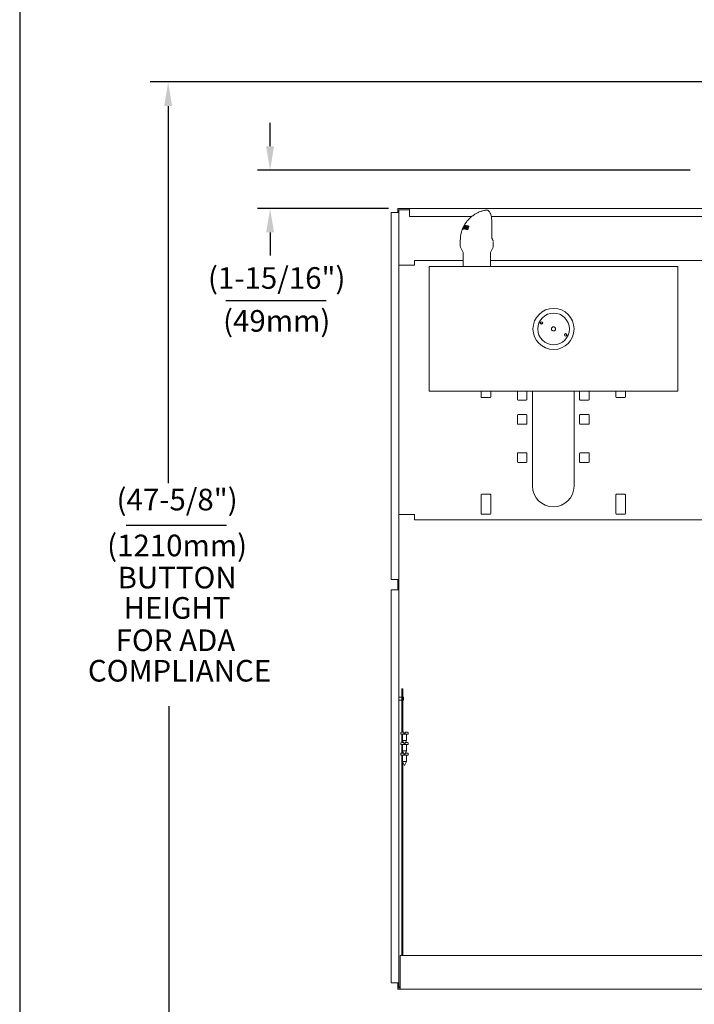
# Model space of a CAD drawing. Extents: x 3 to 136, y 0 to 101.
# Drawn here: x 3 to 27, y 18 to 52 of the extents above; entities that cross this region are included whole.
import ezdxf
from ezdxf.enums import TextEntityAlignment as Align

# ---------------------------------------------------------------- set-up
doc = ezdxf.new("R2010")
doc.units = 0
doc.header["$MEASUREMENT"] = 0
doc.layers.get('0').update_dxf_attribs({"color": 1, "linetype": 'CONTINUOUS'})
doc.layers.add('DIM1', color=1, linetype='CONTINUOUS')
doc.layers.add('zBORDER', color=8, linetype='CONTINUOUS')
doc.styles.add('ARIAL', font='ARIAL.TTF')
doc.styles.add('SIMPLEX', font='SIMPLEX')

# ---------------------------------------------------------------- blocks, each defined once
blk = doc.blocks.new('A SIZE_INST')
at = {"layer": 'zBORDER'}
blk.add_line((0.2638, 7.7875), (0.2638, 0.1725), dxfattribs=at)
at = {"layer": 'zBORDER', "color": 4, "style": 'ARIAL'}
for tag, height, p in [('#1', 0.045, (6.4193, 0.5197)), ('#2', 0.045, (6.8239, 0.5155)), ('REVNAME', 0.045, (7.0574, 0.5158)), ('PART#', 0.07, (10.1105, 0.4999)), ('MODEL(S)', 0.08, (8.4981, 0.4525)), ('NAME1', 0.045, (6.4588, 0.364)), ('NAME2', 0.045, (7.0567, 0.3632)), ('TITLE:', 0.08, (8.4959, 0.3278)), ('REV.', 0.07, (10.1282, 0.3073)), ('1', 0.0504, (10.0824, 0.2116)), ('X', 0.0504, (10.3312, 0.2116)), ('NAME3', 0.045, (6.4999, 0.2116))]:
    blk.add_attdef(tag, text='', height=height, dxfattribs=at).set_placement(p, align=Align.MIDDLE_CENTER)
at = {"layer": 'zBORDER', "color": 4, "style": 'ARIAL', "width": 0.9}
for tag, p in [('DATE2', (6.9573, 0.2116)), ('SC', (7.5641, 0.2116)), ('DWG.TYPE', (8.879, 0.2116))]:
    blk.add_attdef(tag, text='', height=0.045, dxfattribs=at).set_placement(p, align=Align.MIDDLE_CENTER)
at = {"layer": 'zBORDER', "color": 4, "style": 'ARIAL'}
blk.add_attdef('YR', (0.5148, 0.0298), '', height=0.1, dxfattribs=at)

msp = doc.modelspace()

# ---------------------------------------------------------------- linework, layer by layer
at = {"color": 7, "linetype": 'Continuous', "lineweight": 15}
for p, q in [((16.324, 32.708), (16.324, 45.44)), ((16.324, 45.44), (16.594, 45.44)), ((16.551, 45.575), (16.954, 45.575)), ((16.551, 45.44), (16.551, 45.575)), ((16.594, 45.532), (16.954, 45.532)), ((16.594, 45.44), (16.594, 45.532)), ((16.594, 45.44), (16.594, 43.613)), ((16.954, 45.575), (38.511, 45.575)), ((16.954, 45.305), (16.954, 45.575)), ((19.126, 45.305), (16.954, 45.305)), ((38.511, 45.305), (19.797, 45.305)), ((17.134, 43.775), (18.824, 43.775)), ((17.134, 43.775), (17.134, 43.631)), ((19.767, 43.775), (38.288, 43.775)), ((16.594, 34.955), (16.594, 43.613)), ((16.594, 43.613), (16.738, 43.613)), ((17.134, 43.613), (16.738, 43.613)), ((17.134, 43.613), (17.134, 43.631)), ((19.444, 39.04), (19.444, 39.24)), ((19.755, 39.018), (19.467, 39.018)), ((19.778, 39.24), (19.778, 39.04)), ((20.704, 38.95), (20.704, 39.239)), ((21.038, 39.239), (21.038, 38.95)), ((21.231, 35.945), (21.231, 39.24)), ((22.671, 39.24), (22.671, 35.945)), ((22.864, 39.239), (22.864, 38.95)), ((23.198, 38.95), (23.198, 39.239)), ((24.124, 39.24), (24.124, 39.04)), ((24.147, 39.018), (24.435, 39.018)), ((24.458, 39.04), (24.458, 39.24)), ((21.015, 38.928), (20.727, 38.928)), ((22.887, 38.928), (23.175, 38.928)), ((20.704, 38.115), (20.704, 38.404)), ((20.727, 38.426), (21.015, 38.426)), ((21.038, 38.404), (21.038, 38.115)), ((22.864, 38.404), (22.864, 38.115)), ((23.175, 38.426), (22.887, 38.426)), ((23.198, 38.115), (23.198, 38.404)), ((21.015, 38.093), (20.727, 38.093)), ((22.887, 38.093), (23.175, 38.093)), ((20.704, 36.79), (20.704, 37.079)), ((20.727, 37.102), (21.015, 37.102)), ((21.038, 37.079), (21.038, 36.79)), ((22.864, 37.079), (22.864, 36.79)), ((23.175, 37.102), (22.887, 37.102)), ((23.198, 36.79), (23.198, 37.079)), ((21.015, 36.768), (20.727, 36.768)), ((22.887, 36.768), (23.175, 36.768)), ((19.444, 34.99), (19.444, 35.639)), ((19.467, 35.662), (19.755, 35.662)), ((19.778, 35.639), (19.778, 34.99)), ((24.124, 35.639), (24.124, 34.99)), ((24.435, 35.662), (24.147, 35.662)), ((24.458, 34.99), (24.458, 35.639)), ((16.594, 34.955), (16.594, 32.708)), ((16.594, 34.955), (16.738, 34.955)), ((16.738, 34.955), (17.134, 34.955)), ((17.134, 34.955), (17.134, 34.919)), ((17.134, 34.919), (17.134, 34.775)), ((19.755, 34.968), (19.467, 34.968)), ((24.147, 34.968), (24.435, 34.968)), ((38.288, 34.775), (17.134, 34.775)), ((16.594, 32.708), (16.324, 32.708)), ((16.551, 32.708), (16.551, 32.348)), ((16.594, 32.348), (16.594, 32.708)), ((16.324, 18.71), (16.324, 32.348)), ((16.324, 32.348), (16.594, 32.348)), ((16.594, 32.348), (16.594, 18.71)), ((16.688, 28.907), (16.731, 28.907)), ((16.688, 28.907), (16.688, 28.647)), ((16.731, 28.907), (16.731, 28.647)), ((16.688, 28.619), (16.594, 28.619)), ((16.594, 28.518), (16.688, 28.518)), ((16.688, 28.647), (16.688, 27.408)), ((16.688, 28.647), (16.731, 28.647)), ((16.731, 28.647), (16.731, 27.408)), ((16.756, 28.619), (16.731, 28.619)), ((16.731, 28.518), (16.756, 28.518)), ((16.756, 28.619), (16.756, 28.518)), ((16.656, 27.379), (16.656, 27.336)), ((16.918, 27.336), (16.656, 27.336)), ((16.684, 27.408), (16.767, 27.408)), ((16.688, 27.336), (16.688, 27.048)), ((16.72, 27.336), (16.72, 27.12)), ((16.767, 27.379), (16.767, 27.365)), ((16.767, 27.365), (16.807, 27.365)), ((16.807, 27.408), (16.89, 27.408)), ((16.807, 27.365), (16.807, 27.379)), ((16.854, 27.12), (16.854, 27.336)), ((16.918, 27.336), (16.918, 27.379)), ((16.656, 27.019), (16.656, 26.976)), ((16.684, 27.048), (16.767, 27.048)), ((16.72, 27.12), (16.754, 27.048)), ((16.854, 27.12), (16.72, 27.12)), ((16.731, 27.096), (16.731, 27.048)), ((16.767, 27.019), (16.774, 27.005)), ((16.767, 27.019), (16.767, 27.005)), ((16.767, 27.005), (16.807, 27.005)), ((16.8, 27.005), (16.807, 27.019)), ((16.807, 27.048), (16.89, 27.048)), ((16.807, 27.005), (16.807, 27.019)), ((16.82, 27.048), (16.854, 27.12)), ((16.918, 26.976), (16.918, 27.019)), ((16.918, 26.976), (16.656, 26.976)), ((16.656, 26.655), (16.656, 26.612)), ((16.684, 26.684), (16.767, 26.684)), ((16.688, 26.976), (16.688, 26.684)), ((16.72, 26.976), (16.72, 26.76)), ((16.72, 26.76), (16.755, 26.684)), ((16.854, 26.76), (16.72, 26.76)), ((16.731, 26.736), (16.731, 26.684)), ((16.767, 26.659), (16.775, 26.641)), ((16.767, 26.655), (16.767, 26.641)), ((16.798, 26.641), (16.807, 26.659)), ((16.807, 26.684), (16.89, 26.684)), ((16.807, 26.641), (16.807, 26.655)), ((16.818, 26.684), (16.854, 26.76)), ((16.854, 26.76), (16.854, 26.976)), ((16.918, 26.612), (16.918, 26.655)), ((16.918, 26.612), (16.656, 26.612)), ((16.688, 26.612), (16.688, 19.658)), ((16.72, 26.612), (16.72, 26.396)), ((16.72, 26.396), (16.787, 26.252)), ((16.854, 26.396), (16.72, 26.396)), ((16.731, 26.372), (16.731, 19.658)), ((16.767, 26.641), (16.807, 26.641)), ((16.787, 26.252), (16.854, 26.396)), ((16.854, 26.396), (16.854, 26.612)), ((16.638, 19.658), (38.871, 19.658)), ((16.638, 18.488), (16.638, 19.658)), ((16.594, 18.71), (16.324, 18.71)), ((16.551, 18.532), (16.551, 18.71)), ((16.638, 18.532), (16.551, 18.532)), ((16.551, 18.532), (16.551, 18.488)), ((16.638, 18.488), (16.551, 18.488)), ((16.594, 18.575), (16.594, 18.71)), ((16.638, 18.575), (16.594, 18.575)), ((38.871, 18.488), (16.638, 18.488))]:
    msp.add_line(p, q, dxfattribs=at)
at = {"color": 3, "linetype": 'Continuous', "lineweight": 15}
for p, q in [((19.635, 45.524), (19.627, 45.524)), ((19.815, 44.612), (19.815, 45.122)), ((18.793, 44.854), (18.818, 44.913)), ((18.795, 44.856), (18.793, 44.854)), ((18.852, 44.979), (18.795, 44.856)), ((18.797, 44.857), (18.825, 44.911)), ((18.8, 44.858), (18.797, 44.857)), ((18.818, 44.898), (18.8, 44.858)), ((18.831, 44.901), (18.818, 44.898)), ((18.819, 44.862), (18.831, 44.901)), ((18.825, 44.863), (18.819, 44.862)), ((18.824, 44.924), (18.825, 44.927)), ((18.867, 44.985), (18.825, 44.863)), ((18.825, 44.927), (18.85, 44.977)), ((18.844, 44.948), (18.825, 44.913)), ((18.825, 44.913), (18.836, 44.915)), ((18.84, 44.907), (18.825, 44.913)), ((18.832, 44.925), (18.862, 44.984)), ((18.836, 44.915), (18.847, 44.947)), ((18.837, 44.863), (18.882, 44.986)), ((18.845, 44.862), (18.837, 44.863)), ((18.898, 44.954), (18.845, 44.862)), ((18.85, 44.977), (18.852, 44.979)), ((18.888, 44.986), (18.857, 44.906)), ((18.86, 44.902), (18.911, 44.985)), ((18.862, 44.984), (18.867, 44.985)), ((18.875, 44.86), (18.903, 44.956)), ((18.885, 44.858), (18.875, 44.86)), ((18.887, 44.984), (18.882, 44.986)), ((18.882, 44.986), (18.888, 44.986)), ((18.96, 44.979), (18.885, 44.858)), ((18.895, 44.873), (18.886, 44.877)), ((18.921, 44.984), (18.9, 44.922)), ((18.9, 44.902), (18.949, 44.981)), ((18.916, 44.967), (18.908, 44.97)), ((18.911, 44.985), (18.921, 44.984)), ((18.92, 44.982), (18.911, 44.985)), ((18.928, 44.898), (18.939, 44.896)), ((18.938, 44.893), (18.928, 44.898)), ((18.945, 44.846), (18.938, 44.849)), ((18.946, 44.862), (18.971, 44.852)), ((18.959, 44.977), (18.949, 44.981)), ((18.949, 44.981), (18.96, 44.979)), ((18.973, 44.851), (18.95, 44.861)), ((18.982, 44.905), (18.952, 44.917)), ((18.964, 44.941), (18.953, 44.946)), ((18.971, 44.852), (18.973, 44.851)), ((18.993, 44.891), (18.977, 44.897)), ((18.991, 44.873), (18.981, 44.878)), ((19.013, 44.951), (18.997, 44.958)), ((19.017, 44.93), (19.003, 44.933)), ((19.022, 44.947), (19.017, 44.93)), ((18.723, 44.474), (18.723, 44.278)), ((19.868, 44.278), (19.868, 44.435)), ((18.748, 44.187), (18.811, 44.077)), ((19.78, 44.077), (19.844, 44.188)), ((18.824, 44.03), (18.824, 43.56)), ((19.767, 43.56), (19.767, 44.03)), ((17.639, 43.56), (19.799, 43.56)), ((17.639, 39.24), (17.639, 43.56)), ((19.799, 43.56), (24.119, 43.56)), ((24.119, 43.56), (26.279, 43.56)), ((26.279, 39.24), (26.279, 43.56)), ((21.498, 41.595), (21.495, 41.59)), ((21.498, 41.595), (21.523, 41.646)), ((21.527, 41.586), (21.498, 41.595)), ((22.391, 41.214), (22.421, 41.205)), ((22.421, 41.205), (22.396, 41.154)), ((22.421, 41.205), (22.423, 41.209)), ((17.639, 39.24), (19.799, 39.24)), ((19.799, 39.24), (24.119, 39.24)), ((24.119, 39.24), (26.279, 39.24))]:
    msp.add_line(p, q, dxfattribs=at)
for centre, radius in [((21.959, 41.4), 0.713), ((21.959, 41.4), 0.549), ((21.538, 41.604), 0.045), ((21.959, 41.4), 0.072), ((22.38, 41.196), 0.045)]:
    msp.add_circle(centre, radius, dxfattribs=at)
for centre, radius, start, end in [((18.904, 44.278), 0.18, 180.0223, 209.9714), ((18.73, 44.03), 0.0936, 0, 30), ((19.861, 44.03), 0.0936, 150, 180), ((19.688, 44.278), 0.18, 330, 0), ((21.514, 41.543), 0.045, 25.4346, 72.2249), ((22.405, 41.257), 0.045, 205.4346, 252.2249)]:
    msp.add_arc(centre, radius, start, end, dxfattribs=at)
at = {"color": 7, "linetype": 'Continuous', "lineweight": 15}
for centre, radius, start, end in [((19.467, 39.04), 0.0223, 180, 270), ((19.755, 39.04), 0.0223, 270, 0), ((20.727, 38.95), 0.0223, 180, 270), ((21.015, 38.95), 0.0223, 270, 0), ((22.887, 38.95), 0.0223, 180, 270), ((23.175, 38.95), 0.0223, 270, 0), ((24.147, 39.04), 0.0223, 180, 270), ((24.435, 39.04), 0.0223, 270, 0), ((20.727, 38.404), 0.0223, 90, 180), ((21.015, 38.404), 0.0223, 0, 90), ((22.887, 38.404), 0.0223, 90, 180), ((23.175, 38.404), 0.0223, 0, 90), ((20.727, 38.115), 0.0223, 180, 270), ((21.015, 38.115), 0.0223, 270, 0), ((22.887, 38.115), 0.0223, 180, 270), ((23.175, 38.115), 0.0223, 270, 0), ((20.727, 37.079), 0.0223, 90, 180), ((21.015, 37.079), 0.0223, 0, 90), ((22.887, 37.079), 0.0223, 90, 180), ((23.175, 37.079), 0.0223, 0, 90), ((20.727, 36.79), 0.0223, 180, 270), ((21.015, 36.79), 0.0223, 270, 0), ((22.887, 36.79), 0.0223, 180, 270), ((23.175, 36.79), 0.0223, 270, 0), ((21.951, 35.945), 0.72, 180, 0), ((19.467, 35.639), 0.0223, 90, 180), ((19.755, 35.639), 0.0223, 0, 90), ((24.147, 35.639), 0.0223, 90, 180), ((24.435, 35.639), 0.0223, 0, 90), ((19.467, 34.99), 0.0223, 180, 270), ((19.755, 34.99), 0.0223, 270, 0), ((24.147, 34.99), 0.0223, 180, 270), ((24.435, 34.99), 0.0223, 270, 0), ((16.684, 27.379), 0.0288, 90, 180), ((16.89, 27.379), 0.0288, 0, 90), ((16.684, 27.019), 0.0288, 90, 180), ((16.89, 27.019), 0.0288, 0, 90), ((16.684, 26.655), 0.0288, 90, 180), ((16.89, 26.655), 0.0288, 0, 90)]:
    msp.add_arc(centre, radius, start, end, dxfattribs=at)
at = {"color": 3, "linetype": 'Continuous', "lineweight": 15}
for points, knots in [([(19.62, 45.522), (19.582, 45.515), (19.501, 45.501), (19.384, 45.46), (19.274, 45.408), (19.173, 45.345), (19.086, 45.276), (19.011, 45.203), (18.957, 45.14), (18.916, 45.085), (18.884, 45.038), (18.856, 44.989), (18.835, 44.951), (18.825, 44.928), (18.824, 44.924)], [0, 0, 0, 0, 0.111751, 0.238027, 0.356295, 0.463054, 0.583643, 0.679269, 0.764567, 0.823386, 0.87768, 0.927419, 0.987336, 1, 1, 1, 1]), ([(19.627, 45.524), (19.626, 45.524), (19.625, 45.524), (19.622, 45.523), (19.621, 45.523), (19.62, 45.523)], [0, 0, 0, 0, 0.36194, 0.7235, 1, 1, 1, 1]), ([(19.635, 45.524), (19.633, 45.524), (19.628, 45.525), (19.623, 45.523), (19.621, 45.522)], [0, 0, 0, 0, 0.45354, 1, 1, 1, 1]), ([(19.814, 45.122), (19.814, 45.131), (19.814, 45.159), (19.812, 45.205), (19.806, 45.258), (19.797, 45.31), (19.785, 45.358), (19.77, 45.402), (19.751, 45.441), (19.729, 45.474), (19.705, 45.499), (19.679, 45.515), (19.655, 45.524), (19.639, 45.523), (19.633, 45.523)], [0, 0, 0, 0, 0.045864, 0.133199, 0.225451, 0.317549, 0.411725, 0.506832, 0.607645, 0.714217, 0.805769, 0.885437, 0.954631, 1, 1, 1, 1]), ([(18.806, 44.883), (18.802, 44.874), (18.783, 44.832), (18.757, 44.746), (18.729, 44.618), (18.725, 44.524), (18.723, 44.474)], [0, 0, 0, 0, 0.068033, 0.329197, 0.641966, 1, 1, 1, 1]), ([(18.857, 44.971), (18.855, 44.967), (18.852, 44.961), (18.847, 44.953), (18.845, 44.95), (18.844, 44.948)], [0, 0, 0, 0, 0.495777, 0.747331, 1, 1, 1, 1]), ([(18.847, 44.947), (18.848, 44.949), (18.85, 44.954), (18.853, 44.962), (18.856, 44.968), (18.857, 44.971)], [0, 0, 0, 0, 0.2499669, 0.6249608, 1, 1, 1, 1]), ([(18.857, 44.906), (18.855, 44.901), (18.853, 44.895), (18.85, 44.887), (18.849, 44.882), (18.848, 44.88)], [0, 0, 0, 0, 0.499952, 0.74997, 1, 1, 1, 1]), ([(18.848, 44.88), (18.849, 44.882), (18.852, 44.887), (18.856, 44.894), (18.859, 44.9), (18.86, 44.902)], [0, 0, 0, 0, 0.2499751, 0.6249709, 1, 1, 1, 1]), ([(18.9, 44.922), (18.898, 44.915), (18.894, 44.903), (18.89, 44.888), (18.887, 44.88), (18.886, 44.877)], [0, 0, 0, 0, 0.499616, 0.749752, 1, 1, 1, 1]), ([(18.886, 44.877), (18.887, 44.879), (18.89, 44.884), (18.895, 44.893), (18.898, 44.899), (18.9, 44.902)], [0, 0, 0, 0, 0.24997, 0.624965, 1, 1, 1, 1]), ([(18.908, 44.97), (18.907, 44.968), (18.904, 44.964), (18.901, 44.958), (18.899, 44.956), (18.898, 44.954)], [0, 0, 0, 0, 0.499979, 0.749987, 1, 1, 1, 1]), ([(18.903, 44.956), (18.904, 44.957), (18.905, 44.96), (18.907, 44.965), (18.908, 44.968), (18.908, 44.97)], [0, 0, 0, 0, 0.249987, 0.62499, 1, 1, 1, 1]), ([(18.929, 44.854), (18.929, 44.854), (18.925, 44.855), (18.923, 44.863), (18.921, 44.874), (18.923, 44.887), (18.926, 44.894), (18.928, 44.898)], [0, 0, 0, 0, 0.034291, 0.297238, 0.561016, 0.815045, 1, 1, 1, 1]), ([(18.939, 44.896), (18.937, 44.891), (18.935, 44.884), (18.935, 44.874), (18.938, 44.867), (18.943, 44.863), (18.948, 44.861), (18.95, 44.861)], [0, 0, 0, 0, 0.260765, 0.420263, 0.579399, 0.819377, 1, 1, 1, 1]), ([(18.995, 44.876), (18.993, 44.872), (18.989, 44.864), (18.98, 44.855), (18.969, 44.848), (18.956, 44.844), (18.948, 44.845), (18.945, 44.846)], [0, 0, 0, 0, 0.171713, 0.343971, 0.521616, 0.782834, 1, 1, 1, 1]), ([(18.952, 44.917), (18.951, 44.92), (18.948, 44.925), (18.949, 44.935), (18.951, 44.942), (18.953, 44.945), (18.953, 44.946)], [0, 0, 0, 0, 0.442538, 0.696675, 0.950576, 1, 1, 1, 1]), ([(18.95, 44.861), (18.954, 44.86), (18.959, 44.86), (18.968, 44.863), (18.974, 44.868), (18.978, 44.873), (18.98, 44.877), (18.981, 44.878)], [0, 0, 0, 0, 0.365977, 0.567203, 0.738548, 0.909844, 1, 1, 1, 1]), ([(18.977, 44.897), (18.973, 44.9), (18.966, 44.905), (18.958, 44.911), (18.954, 44.915), (18.952, 44.917)], [0, 0, 0, 0, 0.500178, 0.749213, 1, 1, 1, 1]), ([(18.953, 44.946), (18.955, 44.949), (18.959, 44.957), (18.968, 44.966), (18.979, 44.972), (18.99, 44.975), (18.997, 44.974), (19, 44.973)], [0, 0, 0, 0, 0.180455, 0.361533, 0.539915, 0.815527, 1, 1, 1, 1]), ([(18.96, 44.846), (18.959, 44.847), (18.958, 44.85), (18.959, 44.854), (18.959, 44.856)], [0, 0, 0, 0, 0.553183, 1, 1, 1, 1]), ([(18.965, 44.945), (18.965, 44.944), (18.963, 44.941), (18.962, 44.937), (18.963, 44.935), (18.963, 44.933)], [0, 0, 0, 0, 0.2523129, 0.6172181, 1, 1, 1, 1]), ([(18.963, 44.933), (18.964, 44.931), (18.969, 44.924), (18.98, 44.919), (18.987, 44.913), (18.991, 44.91)], [0, 0, 0, 0, 0.233806, 0.616945, 1, 1, 1, 1]), ([(18.993, 44.959), (18.989, 44.96), (18.984, 44.96), (18.977, 44.957), (18.971, 44.954), (18.968, 44.949), (18.966, 44.946), (18.965, 44.945)], [0, 0, 0, 0, 0.3937412, 0.5700606, 0.7469857, 0.8901054, 1, 1, 1, 1]), ([(18.981, 44.878), (18.981, 44.88), (18.983, 44.884), (18.982, 44.89), (18.98, 44.894), (18.978, 44.896), (18.977, 44.897)], [0, 0, 0, 0, 0.241764, 0.486278, 0.759074, 1, 1, 1, 1]), ([(18.982, 44.905), (18.982, 44.906), (18.981, 44.91), (18.981, 44.915), (18.981, 44.917)], [0, 0, 0, 0, 0.527667, 1, 1, 1, 1]), ([(18.993, 44.891), (18.992, 44.892), (18.99, 44.895), (18.986, 44.898), (18.984, 44.901), (18.983, 44.904), (18.982, 44.905)], [0, 0, 0, 0, 0.339939, 0.560025, 0.780082, 1, 1, 1, 1]), ([(18.984, 44.86), (18.985, 44.861), (18.988, 44.865), (18.99, 44.87), (18.991, 44.873)], [0, 0, 0, 0, 0.42512, 1, 1, 1, 1]), ([(18.991, 44.91), (18.994, 44.906), (18.998, 44.9), (18.999, 44.889), (18.997, 44.881), (18.996, 44.877), (18.995, 44.876)], [0, 0, 0, 0, 0.4491346, 0.679945, 0.9104047, 1, 1, 1, 1]), ([(18.991, 44.873), (18.992, 44.876), (18.994, 44.88), (18.994, 44.887), (18.993, 44.889), (18.993, 44.891)], [0, 0, 0, 0, 0.280089, 0.55997, 1, 1, 1, 1]), ([(19.003, 44.933), (19.004, 44.936), (19.006, 44.942), (19.006, 44.949), (19.003, 44.954), (18.999, 44.958), (18.995, 44.959), (18.993, 44.959)], [0, 0, 0, 0, 0.243164, 0.40119, 0.559155, 0.788261, 1, 1, 1, 1]), ([(18.999, 44.957), (19, 44.959), (19.006, 44.966), (19.01, 44.967), (19.014, 44.968)], [0, 0, 0, 0, 0.1932075, 1, 1, 1, 1]), ([(19.006, 44.97), (19.009, 44.969), (19.014, 44.967), (19.02, 44.96), (19.022, 44.952), (19.022, 44.948), (19.022, 44.947)], [0, 0, 0, 0, 0.3295101, 0.6391436, 0.9515977, 1, 1, 1, 1]), ([(19.011, 44.93), (19.012, 44.934), (19.014, 44.941), (19.014, 44.95), (19.012, 44.951), (19.01, 44.951)], [0, 0, 0, 0, 0.334231, 0.666195, 1, 1, 1, 1]), ([(19.822, 44.553), (19.821, 44.556), (19.818, 44.568), (19.815, 44.59), (19.815, 44.606), (19.815, 44.612)], [0, 0, 0, 0, 0.234567, 0.712299, 1, 1, 1, 1]), ([(19.865, 44.456), (19.863, 44.46), (19.86, 44.469), (19.854, 44.479), (19.847, 44.491), (19.838, 44.508), (19.829, 44.528), (19.824, 44.545), (19.822, 44.552)], [0, 0, 0, 0, 0.119524, 0.261334, 0.493922, 0.692022, 0.860712, 1, 1, 1, 1]), ([(21.498, 41.595), (21.498, 41.595), (21.498, 41.595), (21.499, 41.596), (21.503, 41.598), (21.507, 41.6), (21.511, 41.601), (21.513, 41.602), (21.513, 41.602)], [0, 0, 0, 0, 0.131427, 0.262158, 0.451817, 0.727654, 0.994883, 1, 1, 1, 1]), ([(22.406, 41.198), (22.406, 41.198), (22.408, 41.199), (22.412, 41.2), (22.416, 41.202), (22.419, 41.204), (22.421, 41.204), (22.421, 41.205), (22.421, 41.205)], [0, 0, 0, 0, 0.0051173, 0.2723457, 0.5481832, 0.7378417, 0.8685725, 1, 1, 1, 1])]:
    msp.add_open_spline(points, degree=3, knots=knots, dxfattribs=at)
at = {"color": 7, "linetype": 'Continuous', "lineweight": 15}
for points, knots in [([(16.767, 27.408), (16.767, 27.407), (16.767, 27.407), (16.767, 27.402), (16.767, 27.395), (16.767, 27.387), (16.767, 27.381), (16.767, 27.379)], [0, 0, 0, 0, 0.19202, 0.4123224, 0.6293197, 0.8431869, 1, 1, 1, 1]), ([(16.807, 27.379), (16.807, 27.379), (16.807, 27.383), (16.807, 27.39), (16.807, 27.398), (16.807, 27.404), (16.807, 27.407), (16.807, 27.408), (16.807, 27.408)], [0, 0, 0, 0, 0.028192, 0.238903, 0.449744, 0.661958, 0.876644, 1, 1, 1, 1]), ([(16.767, 27.048), (16.767, 27.047), (16.767, 27.047), (16.767, 27.042), (16.767, 27.035), (16.767, 27.027), (16.767, 27.021), (16.767, 27.019)], [0, 0, 0, 0, 0.19202, 0.4123224, 0.6293197, 0.8431869, 1, 1, 1, 1]), ([(16.807, 27.019), (16.807, 27.019), (16.807, 27.023), (16.807, 27.03), (16.807, 27.038), (16.807, 27.044), (16.807, 27.047), (16.807, 27.048), (16.807, 27.048)], [0, 0, 0, 0, 0.028192, 0.238903, 0.449744, 0.661958, 0.876644, 1, 1, 1, 1]), ([(16.767, 26.684), (16.767, 26.684), (16.767, 26.683), (16.767, 26.679), (16.767, 26.671), (16.767, 26.663), (16.767, 26.657), (16.767, 26.655)], [0, 0, 0, 0, 0.19202, 0.4123224, 0.6293197, 0.8431869, 1, 1, 1, 1]), ([(16.807, 26.655), (16.807, 26.655), (16.807, 26.659), (16.807, 26.666), (16.807, 26.674), (16.807, 26.68), (16.807, 26.683), (16.807, 26.684), (16.807, 26.684)], [0, 0, 0, 0, 0.028192, 0.238903, 0.449744, 0.661958, 0.876644, 1, 1, 1, 1])]:
    msp.add_open_spline(points, degree=3, knots=knots, dxfattribs=at)
at = {"layer": 'DIM1'}
for p, q in [((32.572, 49.969), (7.954, 49.969)), ((8.581, 49.132), (8.581, 36.045)), ((12.121, 47.735), (12.121, 48.545)), ((26.701, 46.907), (11.682, 46.907)), ((16.235, 45.575), (11.686, 45.575)), ((12.121, 44.747), (12.121, 43.941)), ((14.063, 42.373), (10.586, 42.373)), ((10.606, 34.573), (7.129, 34.573)), ((8.612, 16.578), (8.612, 28.314))]:
    msp.add_line(p, q, dxfattribs=at)
for points in [[(8.719, 49.132), (8.443, 49.132), (8.581, 49.96)], [(12.259, 47.735), (11.983, 47.735), (12.121, 46.907)], [(12.259, 44.747), (11.983, 44.747), (12.121, 45.575)]]:
    msp.add_solid(points, dxfattribs=at)

# ---------------------------------------------------------------- block references
at = {"xscale": 13, "yscale": 13, "zscale": 13}
msp.add_blockref('A SIZE_INST', (0, 0), dxfattribs=at)

# ---------------------------------------------------------------- texts
at = {"layer": 'DIM1', "color": 4, "style": 'SIMPLEX'}
for s, p in [('(1-15/16")', (12.35, 43.069)), ('(49mm)', (12.35, 41.581)), ('(47-5/8")', (8.893, 35.381)), ('(1210mm)', (8.893, 33.789)), ('BUTTON', (8.893, 32.674)), ('HEIGHT', (8.891, 31.622)), ('FOR ADA', (8.835, 30.5)), ('COMPLIANCE', (8.978, 29.442))]:
    msp.add_text(s, height=0.75, dxfattribs=at).set_placement(p, align=Align.MIDDLE)

doc.saveas('drawing.dxf')
